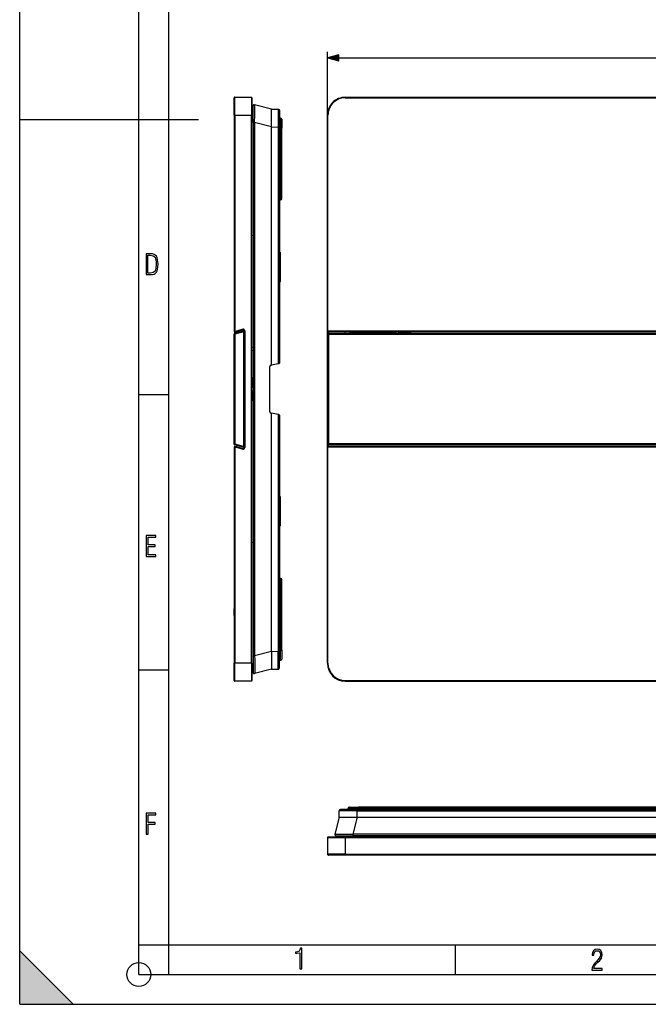
# Model space of a CAD drawing. Extents: x 0 to 420, y 0 to 297.
# Drawn here: x 0 to 105, y 0 to 165 of the extents above; entities that cross this region are included whole.
import ezdxf

# ---------------------------------------------------------------- set-up
doc = ezdxf.new("R2010")
doc.units = 0
doc.linetypes.add('DASHDOT', pattern=[18.5, 12, -3, 0.5, -3])
doc.layers.get('0').update_dxf_attribs({"linetype": 'CONTINUOUS'})

msp = doc.modelspace()

# ---------------------------------------------------------------- linework, layer by layer
at = {"color": 7}
for p, q in [((0, 0), (0, 297)), ((0, 0), (0, 297)), ((20.000401, 4.99976), (20.000401, 292)), ((25.000401, 9.99976), (25.000401, 287)), ((51.635483, 149.254913), (51.635483, 159.873169)), ((53.567333, 158.873169), (192.203629, 158.873169)), ((35.976383, 149.254913), (35.976383, 152.154907)), ((36.076382, 152.254913), (38.876381, 152.254913)), ((36.076382, 149.254913), (36.076382, 152.254913)), ((38.876381, 152.254913), (38.876381, 149.254913)), ((38.976383, 152.154907), (38.976383, 149.254913)), ((54.635483, 152.254913), (191.135483, 152.254913)), ((54.635483, 152.254913), (54.635483, 152.154907)), ((54.635483, 152.154907), (191.135483, 152.154907)), ((39.176384, 147.991486), (39.176384, 150.797653)), ((42.276382, 150.266205), (39.425694, 150.991486)), ((35.976383, 149.254913), (35.976383, 113.004913)), ((36.076382, 149.254913), (35.976383, 149.254913)), ((36.076382, 149.254913), (38.876381, 149.254913)), ((36.076382, 149.254913), (36.076385, 113.004913)), ((38.976383, 149.254913), (38.876381, 149.254913)), ((38.876389, 57.254913), (38.876381, 149.254913)), ((38.976387, 57.254913), (38.976383, 149.254913)), ((42.276382, 150.266205), (43.378128, 150.256592)), ((42.276382, 147.266205), (42.276382, 150.266205)), ((43.378128, 150.256592), (43.378128, 147.256592)), ((43.576382, 150.027878), (43.576382, 147.256592)), ((43.576382, 148.754913), (43.776382, 148.754913)), ((43.776382, 148.754913), (43.776382, 147.054901)), ((51.635483, 113.004906), (51.635483, 149.254913)), ((51.635483, 149.254913), (51.735481, 149.254913)), ((51.735485, 113.004906), (51.735481, 149.254913)), ((0, 148.5), (30, 148.5)), ((39.176384, 147.991486), (39.176388, 58.518341)), ((39.425697, 147.991486), (39.176384, 147.991486)), ((42.276382, 147.266205), (39.425694, 147.991486)), ((39.425697, 147.991486), (39.425701, 58.518341)), ((42.276382, 147.266205), (43.378128, 147.256592)), ((42.276386, 107.307808), (42.276382, 147.266205)), ((43.378128, 147.256592), (43.378132, 107.502075)), ((43.576382, 147.256592), (43.378128, 147.256592)), ((43.576382, 147.256592), (43.576385, 107.620941)), ((43.976383, 148.554901), (43.976383, 147.054901)), ((43.576382, 147.054901), (43.776382, 147.054901)), ((43.776382, 135.242859), (43.776382, 147.054901)), ((43.776382, 147.054901), (43.976383, 147.054901)), ((43.976383, 135.242859), (43.976383, 147.054901)), ((43.576385, 135.242859), (43.776382, 135.242859)), ((43.576385, 135.042862), (43.776382, 135.042862)), ((43.776382, 135.042862), (43.776382, 135.242859)), ((43.776382, 135.242859), (43.976383, 135.242859)), ((39.176392, 129.028717), (38.976395, 129.018219)), ((43.635555, 126.040527), (43.576389, 126.039032)), ((43.635555, 126.040527), (43.75914, 126.04319)), ((43.635555, 121.469292), (43.635555, 126.040527)), ((43.759586, 126.043297), (43.765388, 126.054909)), ((43.759586, 121.466522), (43.759586, 126.043297)), ((43.776337, 126.054909), (43.765388, 126.054909)), ((43.776337, 121.45491), (43.776337, 126.054909)), ((43.776382, 121.45491), (43.776382, 126.054909)), ((43.635555, 121.469292), (43.576389, 121.470787)), ((43.759281, 121.466606), (43.635555, 121.469292)), ((43.765392, 121.45491), (43.759586, 121.466522)), ((43.765392, 121.45491), (43.776337, 121.45491)), ((36.081619, 112.428024), (35.926384, 112.428017)), ((35.926384, 112.428017), (35.926388, 94.081802)), ((36.076385, 113.004913), (35.976383, 113.004913)), ((37.48756, 112.999802), (36.074619, 112.621201)), ((36.074619, 112.904922), (36.074619, 112.621201)), ((36.076385, 113.004913), (36.36322, 113.004913)), ((36.076385, 113.004913), (36.076385, 112.904907)), ((36.076385, 112.904907), (36.376385, 112.904907)), ((36.081619, 112.428024), (36.081619, 94.081802)), ((37.53162, 112.854912), (36.118679, 112.476318)), ((36.199554, 112.654678), (36.223038, 112.662476)), ((36.222733, 112.662399), (37.299526, 112.950928)), ((36.223038, 112.660973), (36.223038, 112.662483)), ((36.223381, 112.904953), (36.223381, 112.662575)), ((37.461681, 113.29924), (36.36322, 113.004913)), ((36.36322, 113.004913), (36.376324, 112.905365)), ((37.48756, 113.202652), (36.376385, 112.904907)), ((37.299526, 112.950928), (37.299526, 113.152267)), ((37.299911, 112.951027), (37.307316, 112.953171)), ((37.308083, 112.951706), (37.307663, 112.953278)), ((37.307949, 112.953362), (37.321991, 112.955513)), ((37.461681, 113.29924), (37.48756, 113.202652)), ((37.53162, 112.854912), (37.53162, 93.654907)), ((37.53162, 112.854912), (37.676384, 112.854912)), ((37.676384, 112.854912), (37.676384, 113.058548)), ((37.676384, 113.057762), (37.676388, 93.452057)), ((37.776386, 113.057762), (37.676384, 113.057762)), ((37.676384, 112.854912), (37.676388, 93.654907)), ((37.776386, 113.057762), (37.776386, 93.452057)), ((51.635483, 93.504906), (51.635483, 113.004906)), ((51.635483, 113.004906), (51.735485, 113.004906)), ((51.662964, 112.495682), (51.660416, 112.428009)), ((51.660416, 112.428009), (51.810413, 112.428009)), ((51.660416, 112.428009), (51.660416, 94.081802)), ((51.712303, 112.874275), (51.662964, 112.495682)), ((51.72007, 112.906113), (51.712303, 112.874275)), ((194.035477, 113.004913), (51.735485, 113.004906)), ((51.735485, 113.004906), (51.735485, 112.904907)), ((183.149765, 112.904907), (51.735485, 112.904907)), ((51.811707, 112.621201), (51.810413, 112.428009)), ((193.960556, 112.428017), (51.810413, 112.428009)), ((51.810413, 112.428009), (51.810413, 94.081802)), ((51.848682, 112.904907), (51.811707, 112.621201)), ((56.422638, 112.621201), (51.811707, 112.621201)), ((54.635483, 112.661057), (54.635483, 112.90509)), ((54.635483, 112.660965), (57.463017, 112.904907)), ((56.422638, 112.621201), (57.643803, 112.726547)), ((63.848331, 112.621201), (56.422638, 112.621201)), ((57.643803, 112.726547), (57.636127, 112.9048)), ((62.627167, 112.726547), (57.643803, 112.726547)), ((62.627167, 112.726547), (62.634846, 112.904892)), ((63.848331, 112.621201), (62.627167, 112.726547)), ((65.635483, 112.660965), (62.807949, 112.904907)), ((119.172638, 112.621201), (63.848331, 112.621201)), ((65.635483, 112.661057), (65.635483, 112.905739)), ((38.976395, 110.335297), (39.176395, 110.281708)), ((39.176395, 109.728119), (38.976395, 109.67453)), ((43.378132, 107.502075), (42.276386, 107.307808)), ((43.493752, 107.522461), (43.378132, 107.502075)), ((41.976387, 99.422729), (41.976387, 107.087097)), ((42.141655, 107.284058), (42.276386, 107.307808)), ((39.024483, 105.179955), (38.976383, 105.228638)), ((38.976395, 105.056969), (39.017269, 105.019424)), ((39.024517, 105.179924), (39.017323, 105.019379)), ((39.17643, 105.001175), (39.017323, 105.019379)), ((39.176331, 105.162552), (39.024445, 105.179932)), ((38.976357, 103.657959), (39.017365, 103.6203)), ((38.976395, 102.851883), (39.017323, 102.889481)), ((39.176361, 103.620338), (39.017323, 103.620338)), ((39.176388, 102.889481), (39.017323, 102.889481)), ((39.176342, 103.000702), (39.082726, 102.924408)), ((39.128937, 103.553123), (39.176735, 103.513138)), ((39.176743, 102.996696), (39.128937, 102.956696)), ((20.000401, 102.333), (25.000401, 102.333)), ((38.976402, 101.452858), (39.017265, 101.490395)), ((39.024517, 101.329895), (38.976887, 101.281693)), ((39.176434, 101.508652), (39.017323, 101.49044)), ((39.017323, 101.49044), (39.024517, 101.329895)), ((39.176331, 101.347267), (39.024445, 101.329895)), ((42.141655, 99.225769), (42.276386, 99.202011)), ((42.27639, 59.24361), (42.276386, 99.202011)), ((43.378132, 99.007751), (42.276386, 99.202011)), ((43.378132, 99.007751), (43.378136, 59.253227)), ((43.493752, 98.987358), (43.378132, 99.007751)), ((43.576385, 98.888878), (43.576389, 59.253227)), ((36.081619, 94.081802), (35.926388, 94.081802)), ((35.976387, 93.504913), (35.976387, 57.25491)), ((36.076385, 93.504913), (35.976387, 93.504913)), ((37.487564, 93.510025), (36.074623, 93.888618)), ((36.076385, 93.604912), (36.376385, 93.604912)), ((36.076385, 93.504913), (36.076385, 93.604912)), ((36.076385, 93.504913), (36.076389, 57.25491)), ((36.076385, 93.504913), (36.36322, 93.504913)), ((37.53162, 93.654907), (36.118679, 94.033508)), ((36.36322, 93.504913), (36.376328, 93.604454)), ((36.36322, 93.504913), (37.461681, 93.210579)), ((36.376385, 93.604912), (37.487564, 93.307175)), ((37.461681, 93.210579), (37.487564, 93.307175)), ((37.53162, 93.654907), (37.676388, 93.654907)), ((37.776386, 93.452057), (37.676388, 93.452057)), ((51.635487, 57.254906), (51.635483, 93.504906)), ((51.635483, 93.504906), (51.735485, 93.504906)), ((51.660416, 94.081802), (51.810413, 94.081802)), ((51.660416, 94.081802), (51.662964, 94.01413)), ((51.712303, 93.635536), (51.662964, 94.01413)), ((51.72007, 93.603699), (51.712303, 93.635536)), ((194.035477, 93.604912), (51.735485, 93.604904)), ((51.735485, 93.604904), (51.735485, 93.504906)), ((194.035477, 93.504913), (51.735485, 93.504906)), ((51.735485, 57.254906), (51.735485, 93.504906)), ((193.960556, 94.081802), (51.810413, 94.081802)), ((51.810413, 94.081802), (51.811707, 93.888611)), ((193.959259, 93.888618), (51.811707, 93.888611)), ((51.848682, 93.604904), (51.811707, 93.888611)), ((43.635559, 85.040527), (43.576393, 85.039032)), ((43.635559, 85.040527), (43.75914, 85.04319)), ((43.635559, 80.469292), (43.635559, 85.040527)), ((43.75959, 85.043297), (43.765392, 85.054909)), ((43.75959, 80.466522), (43.75959, 85.043297)), ((43.77634, 85.054909), (43.765392, 85.054909)), ((43.77634, 80.45491), (43.77634, 85.054909)), ((43.776386, 80.45491), (43.776386, 85.054909)), ((43.635559, 80.469292), (43.576393, 80.470787)), ((43.759285, 80.466606), (43.635559, 80.469292)), ((43.765392, 80.45491), (43.75959, 80.466522)), ((43.765392, 80.45491), (43.77634, 80.45491)), ((39.176395, 77.48111), (38.976398, 77.491592)), ((43.776386, 71.466965), (43.576389, 71.466965)), ((43.576389, 71.266968), (43.776386, 71.266968)), ((43.576439, 71.466957), (43.776386, 71.466957)), ((43.776386, 71.466965), (43.776386, 71.266968)), ((43.77639, 59.45491), (43.776386, 71.266968)), ((43.776386, 71.266968), (43.976387, 71.266968)), ((43.976387, 59.45491), (43.976387, 71.266968)), ((35.976387, 68.119278), (35.976387, 68.117737)), ((35.976387, 68.117737), (35.976387, 68.082657)), ((35.976387, 68.083344), (35.976387, 67.735313)), ((35.976387, 68.082657), (35.976387, 67.98629)), ((35.976387, 67.985458), (35.976387, 66.608543)), ((35.976387, 67.735313), (35.976387, 67.548157)), ((35.976387, 67.548157), (35.976387, 67.545753)), ((35.976387, 67.545731), (35.976387, 67.40583)), ((35.976387, 67.40583), (35.976387, 67.264038)), ((35.976387, 67.264038), (35.976387, 67.249542)), ((35.976387, 67.249542), (35.976387, 66.873871)), ((35.976387, 66.873871), (35.976387, 65.026474)), ((35.976387, 66.608543), (35.976387, 66.540337)), ((35.976387, 66.540337), (35.976387, 66.39238)), ((35.976387, 66.242683), (35.976387, 66.39238)), ((35.976387, 65.672058), (35.976387, 66.242683)), ((35.976387, 65.670586), (35.976387, 65.671753)), ((35.976387, 65.242226), (35.976387, 65.67009)), ((35.976387, 65.242226), (35.976387, 65.24118)), ((35.976387, 65.241211), (35.976387, 65.143372)), ((35.976387, 65.143372), (35.976387, 65.083931)), ((35.976387, 65.083626), (35.976387, 65.052177)), ((35.976387, 65.026146), (35.976387, 64.91935)), ((39.176388, 58.518341), (39.176388, 55.712166)), ((39.425701, 58.518341), (39.176388, 58.518341)), ((42.27639, 59.24361), (39.425701, 58.518341)), ((42.27639, 59.24361), (43.378136, 59.253227)), ((42.27639, 59.24361), (42.27639, 56.24361)), ((43.378136, 56.253227), (43.378136, 59.253227)), ((43.576389, 59.253227), (43.378136, 59.253227)), ((43.576389, 59.45491), (43.77639, 59.45491)), ((43.576389, 56.481945), (43.576389, 59.253227)), ((43.77639, 59.45491), (43.976387, 59.45491)), ((43.77639, 57.754913), (43.77639, 59.45491)), ((43.976387, 59.45491), (43.976387, 57.95491)), ((35.976387, 54.354912), (35.976387, 57.25491)), ((36.076389, 57.25491), (35.976387, 57.25491)), ((38.876389, 57.254913), (36.076389, 57.25491)), ((36.076389, 54.25491), (36.076389, 57.25491)), ((38.976387, 57.254913), (38.876389, 57.254913)), ((38.876389, 57.254913), (38.876389, 54.25491)), ((38.976387, 57.254913), (38.976387, 54.354912)), ((42.27639, 56.24361), (39.425701, 55.518341)), ((42.27639, 56.24361), (43.378136, 56.253227)), ((43.576389, 57.754913), (43.77639, 57.754913)), ((51.635487, 57.254906), (51.735485, 57.254906)), ((20.000401, 56.166599), (25.000401, 56.166599)), ((38.876389, 54.25491), (36.076389, 54.25491)), ((54.635487, 54.354904), (191.135483, 54.354912)), ((54.635487, 54.254906), (54.635487, 54.354904)), ((54.635487, 54.254906), (191.135483, 54.25491)), ((55.335484, 33.090488), (56.835484, 33.090488)), ((188.935486, 33.090488), (56.835484, 33.090488)), ((56.835484, 32.890488), (56.835484, 33.090488)), ((53.624184, 31.39049), (53.633797, 32.492233)), ((56.633797, 32.492233), (53.633797, 32.492233)), ((56.633797, 32.690491), (53.83379, 32.690491)), ((55.135483, 32.690491), (55.135483, 32.890488)), ((56.835484, 32.890488), (55.135483, 32.890488)), ((56.624184, 31.39049), (56.633797, 32.492233)), ((56.633797, 32.690491), (56.633797, 32.492233)), ((56.633797, 32.690491), (189.137161, 32.690491)), ((56.633797, 32.492233), (189.137161, 32.492233)), ((188.935486, 32.890488), (56.835484, 32.890488)), ((56.835484, 32.690491), (56.835484, 32.890488)), ((53.624184, 31.39049), (52.898911, 28.539803)), ((53.624184, 31.39049), (56.624184, 31.39049)), ((56.624184, 31.39049), (55.898911, 28.539803)), ((56.624184, 31.39049), (189.14679, 31.39049)), ((53.092739, 28.290489), (55.898911, 28.290489)), ((189.872055, 28.539803), (55.898911, 28.539803)), ((55.898911, 28.539803), (55.898911, 28.290489)), ((189.872055, 28.290489), (55.898911, 28.290489)), ((77.972168, 28.090492), (77.961685, 28.290491)), ((78.970795, 28.090492), (78.96032, 28.290491)), ((51.635483, 27.99049), (54.635483, 27.99049)), ((51.635483, 27.99049), (51.635483, 25.190489)), ((51.735481, 28.09049), (54.635483, 28.09049)), ((54.635483, 28.09049), (191.135483, 28.09049)), ((54.635483, 28.09049), (54.635483, 27.99049)), ((54.635483, 27.99049), (191.135483, 27.99049)), ((54.635483, 27.99049), (54.635483, 25.190489)), ((54.635483, 25.190489), (51.635483, 25.190489)), ((54.635483, 25.09049), (51.735481, 25.09049)), ((193.960556, 25.040493), (51.810413, 25.040493)), ((51.810852, 25.09049), (51.810417, 25.040752)), ((54.635483, 25.190489), (191.135483, 25.190489)), ((54.635483, 25.190489), (54.635483, 25.090488)), ((54.635483, 25.090488), (191.135483, 25.090488)), ((20.000401, 10), (25.000401, 10)), ((20.000401, 9.99976), (25.000401, 9.99976)), ((25.000401, 9.99976), (410, 9.99976)), ((25.0005, 4.99976), (25.0005, 9.99976)), ((73.125504, 4.99976), (73.125504, 9.99976)), ((0, 9), (9, 0)), ((0, 0), (0, 9)), ((20.000401, 4.99976), (167.501007, 4.99976)), ((0, 0), (420, 0)), ((0, 0), (420, 0)), ((0, 0), (9, 0))]:
    msp.add_line(p, q, dxfattribs=at)
at = {"color": 7, "linetype": 'DASHDOT'}
for p, q in [((43.796432, 147.054901), (43.555832, 147.054901)), ((43.476383, 126.274956), (43.476383, 126.034355)), ((43.476383, 121.474953), (43.476383, 121.23436)), ((43.476387, 85.274956), (43.476387, 85.034355)), ((43.476387, 80.47496), (43.476387, 80.23436)), ((43.556389, 59.45491), (43.796387, 59.45491)), ((56.835484, 32.67049), (56.835484, 32.910488))]:
    msp.add_line(p, q, dxfattribs=at)
at = {"color": 7}
for points in [[(53.567333, 159.390808), (51.635483, 158.873169), (53.567333, 158.35553)], [(21.209959, 122.479729), (21.938147, 122.479729), (22.267006, 122.49852), (22.53949, 122.573685), (22.760294, 122.695839), (22.93412, 122.879059), (23.060965, 123.118652), (23.150227, 123.419327), (23.201904, 123.790466), (23.220697, 124.232079), (23.201904, 124.668991), (23.150227, 125.040131), (23.065662, 125.340805), (22.93412, 125.580399), (22.760294, 125.758926), (22.53949, 125.881073), (22.262308, 125.956238), (21.938147, 125.979729), (21.209959, 125.979729)], [(21.501234, 122.742813), (21.501234, 125.721336), (21.919355, 125.721336), (22.407946, 125.641472), (22.708616, 125.387779), (22.858952, 124.927383), (22.891838, 124.607918), (22.905931, 124.227379), (22.858952, 123.527382), (22.708616, 123.066978), (22.407946, 122.817986), (21.919355, 122.742813)], [(21.244259, 75.172127), (22.850969, 75.172127), (22.850969, 75.444611), (21.535534, 75.444611), (21.535534, 76.868103), (22.719427, 76.868103), (22.719427, 77.135887), (21.535534, 77.135887), (21.535534, 78.399643), (22.850969, 78.399643), (22.850969, 78.672127), (21.244259, 78.672127)], [(21.244259, 28.569124), (21.535534, 28.569124), (21.535534, 30.265097), (22.719427, 30.265097), (22.719427, 30.532883), (21.535534, 30.532883), (21.535534, 31.79664), (22.850969, 31.79664), (22.850969, 32.069122), (21.244259, 32.069122)], [(47.03595, 5.977674), (47.322525, 5.977674), (47.322525, 9.425997), (47.101723, 9.425997), (47.026554, 9.120627), (46.876217, 8.918613), (46.63662, 8.796467), (46.303062, 8.754185), (46.303062, 8.575661), (46.490982, 8.570963), (47.03595, 8.613245)], [(96.03479, 5.748185), (97.749557, 5.748185), (97.749557, 6.034762), (96.349556, 6.034762), (96.396538, 6.279058), (96.537476, 6.518655), (96.758286, 6.777044), (97.049561, 7.063622), (97.373718, 7.378386), (97.632111, 7.763621), (97.740166, 8.332078), (97.679092, 8.722011), (97.509964, 9.013286), (97.24218, 9.196507), (96.899223, 9.26228), (96.560966, 9.196507), (96.307274, 9.00389), (96.142845, 8.698521), (96.086472, 8.294494), (96.086472, 8.242816), (96.354256, 8.242816), (96.391838, 8.571675), (96.499893, 8.811273), (96.678421, 8.952211), (96.927414, 8.999191), (97.138824, 8.952211), (97.303253, 8.825366), (97.411301, 8.623353), (97.448891, 8.355568), (97.397209, 8.007916), (97.256271, 7.721339), (96.786469, 7.195165), (96.457611, 6.85691), (96.218018, 6.537447), (96.081772, 6.175702)]]:
    msp.add_lwpolyline(points, close=True, dxfattribs=at)
for points in [[(39.425694, 147.991486), (39.430302, 148.306793), (39.438042, 148.979797), (39.44281, 149.626404), (39.444065, 150.180695), (39.441662, 150.618225), (39.437153, 150.850983), (39.433994, 150.927338), (39.429775, 150.977539), (39.427311, 150.989182), (39.426613, 150.990662), (39.42625, 150.991119), (39.425694, 150.991486)], [(43.378128, 150.256592), (43.404003, 150.254578), (43.42952, 150.249298), (43.45433, 150.241028), (43.47739, 150.229218), (43.493652, 150.217255), (43.503788, 150.208252), (43.523186, 150.188873), (43.542171, 150.167694), (43.556435, 150.141296), (43.559662, 150.130814), (43.564686, 150.109161), (43.571957, 150.072998), (43.574642, 150.054977), (43.576382, 150.027878)], [(43.635559, 126.040535), (43.634415, 126.063286), (43.631767, 126.085747), (43.62764, 126.107628), (43.622101, 126.128639), (43.615204, 126.148491), (43.60704, 126.166954), (43.597733, 126.183754), (43.587387, 126.198708), (43.576149, 126.211601)], [(43.776337, 126.054909), (43.774307, 126.083366), (43.768234, 126.111259), (43.75827, 126.137993), (43.744598, 126.163033), (43.727493, 126.18589), (43.707321, 126.206062), (43.684479, 126.223152), (43.659439, 126.236839), (43.632706, 126.246803), (43.604828, 126.252876), (43.57637, 126.254906)], [(43.759583, 126.043297), (43.757362, 126.072899), (43.750778, 126.101845), (43.739983, 126.129494), (43.725204, 126.155251), (43.706787, 126.178535), (43.68512, 126.19883), (43.660675, 126.215706), (43.634018, 126.228783), (43.605713, 126.23777), (43.576385, 126.24247)], [(43.576149, 121.29821), (43.587387, 121.311104), (43.597733, 121.326057), (43.60704, 121.342873), (43.615204, 121.361336), (43.622101, 121.381187), (43.62764, 121.402199), (43.631767, 121.424065), (43.634415, 121.446541), (43.635559, 121.469292)], [(43.57637, 121.254906), (43.604828, 121.25695), (43.632706, 121.263008), (43.659439, 121.272987), (43.684479, 121.286659), (43.707321, 121.303764), (43.727493, 121.323936), (43.744598, 121.346779), (43.75827, 121.371834), (43.768234, 121.398567), (43.774307, 121.426445), (43.776337, 121.454903)], [(43.576385, 121.267357), (43.605713, 121.272057), (43.634018, 121.281044), (43.660675, 121.294106), (43.68512, 121.310982), (43.706787, 121.331291), (43.725204, 121.354576), (43.739983, 121.380333), (43.750778, 121.407982), (43.757362, 121.436928), (43.759583, 121.46653)], [(36.118683, 112.476326), (36.113075, 112.497047), (36.107483, 112.517372), (36.102005, 112.536842), (36.096771, 112.555061), (36.091873, 112.571648), (36.087418, 112.586281), (36.083511, 112.598656), (36.080215, 112.608513), (36.077599, 112.615639), (36.075722, 112.619911), (36.074623, 112.621208)], [(37.531616, 112.854912), (37.526016, 112.875648), (37.520416, 112.895958), (37.514946, 112.915428), (37.509705, 112.933647), (37.504814, 112.950249), (37.500366, 112.964882), (37.496445, 112.977257), (37.493149, 112.987099), (37.49054, 112.99424), (37.488663, 112.998497), (37.487564, 112.999794)], [(51.811703, 112.621193), (51.790112, 112.619865), (51.768963, 112.615547), (51.748699, 112.60833), (51.729763, 112.598351), (51.712536, 112.585823), (51.697369, 112.571007), (51.684597, 112.554222), (51.674465, 112.535805), (51.66721, 112.516151), (51.66296, 112.495674)], [(51.720318, 112.906059), (51.719059, 112.902626), (51.717892, 112.899162), (51.716816, 112.895668), (51.715832, 112.892159), (51.714947, 112.888618), (51.714138, 112.885063), (51.713436, 112.881477), (51.712826, 112.877876), (51.712307, 112.874275)], [(54.635487, 112.660973), (54.660946, 112.653603), (54.736797, 112.64669), (54.861439, 112.640373), (55.032223, 112.634773), (55.245556, 112.630028), (55.496906, 112.626228), (55.780972, 112.623451), (56.091732, 112.621773), (56.422634, 112.621193)], [(63.848331, 112.621193), (64.17923, 112.621773), (64.490005, 112.623451), (64.774063, 112.626228), (65.025421, 112.630028), (65.238754, 112.634773), (65.409531, 112.640373), (65.534164, 112.64669), (65.610031, 112.653603), (65.635483, 112.660973)], [(39.017323, 103.620338), (39.0145, 103.97039), (39.009796, 104.320633), (39.008598, 104.631653), (39.010353, 104.786926), (39.017323, 105.019379)], [(39.017323, 102.889481), (39.0145, 102.539429), (39.009796, 102.189186), (39.008598, 101.878159), (39.010353, 101.7229), (39.017323, 101.49044)], [(36.074623, 93.888618), (36.075722, 93.889931), (36.077599, 93.894188), (36.080215, 93.901314), (36.083511, 93.911171), (36.087425, 93.923531), (36.091873, 93.938179), (36.096771, 93.954781), (36.102005, 93.973), (36.107483, 93.992455), (36.113075, 94.012764), (36.118683, 94.033516)], [(37.487564, 93.510017), (37.488663, 93.51133), (37.49054, 93.515587), (37.493149, 93.522713), (37.496445, 93.53257), (37.500366, 93.54493), (37.504814, 93.559578), (37.509705, 93.57618), (37.514946, 93.594398), (37.520416, 93.613853), (37.526016, 93.634163), (37.531616, 93.654915)], [(51.66296, 94.014137), (51.66721, 93.993645), (51.674465, 93.973991), (51.684597, 93.955574), (51.697369, 93.938789), (51.712536, 93.923988), (51.729763, 93.911461), (51.748699, 93.901482), (51.768963, 93.894249), (51.790112, 93.889931), (51.811703, 93.888618)], [(51.712307, 93.635536), (51.712826, 93.631935), (51.713436, 93.628334), (51.714138, 93.624748), (51.714947, 93.621193), (51.715832, 93.617653), (51.716816, 93.614143), (51.717892, 93.610649), (51.719059, 93.607185), (51.720318, 93.603752)], [(43.635559, 85.040535), (43.634415, 85.063286), (43.631775, 85.085747), (43.62764, 85.107628), (43.622101, 85.128639), (43.615204, 85.148491), (43.607048, 85.166954), (43.597733, 85.183754), (43.587395, 85.198708), (43.576157, 85.211601)], [(43.776337, 85.054909), (43.774307, 85.083366), (43.768234, 85.111259), (43.75827, 85.137993), (43.744598, 85.163033), (43.727493, 85.18589), (43.707321, 85.206062), (43.684479, 85.223152), (43.659439, 85.236839), (43.632706, 85.246803), (43.604828, 85.252876), (43.57637, 85.254906)], [(43.75959, 85.043297), (43.75737, 85.072899), (43.750786, 85.101845), (43.73999, 85.129494), (43.725212, 85.155251), (43.706787, 85.178535), (43.68512, 85.19883), (43.660683, 85.215706), (43.634018, 85.228783), (43.605713, 85.23777), (43.576393, 85.24247)], [(43.576157, 80.29821), (43.587395, 80.311104), (43.597733, 80.326057), (43.607048, 80.342873), (43.615204, 80.361336), (43.622101, 80.381187), (43.62764, 80.402199), (43.631775, 80.424065), (43.634415, 80.446541), (43.635559, 80.469292)], [(43.57637, 80.254906), (43.604828, 80.25695), (43.632706, 80.263008), (43.659439, 80.272987), (43.684479, 80.286659), (43.707321, 80.303764), (43.727493, 80.323936), (43.744598, 80.346779), (43.75827, 80.371834), (43.768234, 80.398567), (43.774307, 80.426445), (43.776337, 80.454903)], [(43.576393, 80.267357), (43.605713, 80.272057), (43.634018, 80.281044), (43.660683, 80.294106), (43.68512, 80.310982), (43.706787, 80.331291), (43.725212, 80.354576), (43.73999, 80.380333), (43.750786, 80.407982), (43.75737, 80.436928), (43.75959, 80.46653)], [(39.425701, 58.518341), (39.43502, 57.822704), (39.441162, 57.15678), (39.443806, 56.630344), (39.443722, 56.171291), (39.440643, 55.816986), (39.436081, 55.628151), (39.433033, 55.566879), (39.429348, 55.529457), (39.427246, 55.520466), (39.426575, 55.5191), (39.426228, 55.518669), (39.425701, 55.518341)], [(43.378136, 56.253223), (43.404011, 56.255238), (43.429527, 56.260521), (43.454334, 56.268803), (43.477394, 56.280594), (43.49366, 56.292557), (43.503796, 56.301563), (43.523193, 56.320946), (43.542179, 56.342121), (43.556438, 56.368534), (43.559669, 56.379009), (43.564693, 56.400661), (43.571964, 56.436821), (43.57465, 56.454842), (43.576389, 56.481945)], [(52.898911, 28.539803), (52.899113, 28.540184), (52.900116, 28.540934), (52.907814, 28.543072), (52.922222, 28.545044), (52.970043, 28.548504), (53.049049, 28.551582), (53.2892, 28.555979), (53.727135, 28.558176), (54.260498, 28.556929), (54.879578, 28.552443), (55.529469, 28.545151), (55.898911, 28.539803)]]:
    msp.add_lwpolyline(points, dxfattribs=at)
msp.add_circle((20.000401, 4.99976), 2, dxfattribs=at)
for centre, radius, start, end in [((36.076382, 152.154907), 0.1, 90.000003, 180.000009), ((38.876381, 152.154907), 0.1, 0.000004, 90.000003), ((54.635483, 149.254913), 3, 90.000003, 180.000009), ((54.635483, 149.254913), 2.9, 90.000003, 180.000009), ((39.376381, 150.797653), 0.2, 75.725693, 180.000009), ((43.776382, 148.554901), 0.2, 0.000004, 90.000003), ((43.776382, 135.242859), 0.2, 270.000004, 0.000004), ((43.565327, 126.054855), 0.200063, 0.016907, 86.842549), ((43.576385, 126.054909), 0.2, 0.000004, 90.000003), ((43.576385, 126.054909), 0.2, 0.000004, 90.000003), ((43.565327, 121.454971), 0.200063, 273.157457, 359.9831), ((43.576385, 121.45491), 0.2, 270.000004, 0.000004), ((43.576385, 121.454903), 0.2, 270.000004, 0.000004), ((36.126385, 112.428017), 0.2, 104.999774, 179.999117), ((36.076385, 113.004913), 0.1, 180.000009, 270.000004), ((36.131618, 112.428024), 0.05, 104.999993, 180.000009), ((37.526386, 113.057762), 0.25, 0.000004, 104.999924), ((37.526386, 113.057762), 0.15, 0.000004, 105.000006), ((37.526386, 112.854912), 0.15, 0.000004, 105.000006), ((51.735485, 113.004906), 0.1, 180.000009, 270.000004), ((43.476387, 107.620941), 0.1, 280.000303, 0.001733), ((42.176384, 107.087097), 0.2, 100.000014, 180.00005), ((38.766506, 103.078163), 0.597415, 52.65359, 65.17413), ((38.76651, 103.431656), 0.597407, 294.825782, 307.346437), ((42.176384, 99.422729), 0.2, 180.00005, 260.000013), ((43.476387, 98.88887), 0.1, 0.001733, 80.000305), ((36.126385, 94.081802), 0.2, 179.999117, 254.999775), ((36.076385, 93.504913), 0.1, 90.000003, 180.000009), ((36.131622, 94.081802), 0.05, 180.00005, 254.999973), ((37.526386, 93.452057), 0.25, 255.000007, 359.999922), ((37.526386, 93.654907), 0.15, 255.000007, 0.000004), ((37.526386, 93.452057), 0.15, 255.000007, 0.000004), ((51.735485, 93.504906), 0.1, 90.000003, 180.000009), ((43.565331, 85.054855), 0.200063, 0.016907, 86.842549), ((43.576385, 85.054909), 0.2, 0.000004, 90.000003), ((43.576385, 85.054909), 0.2, 0.000004, 90.000003), ((43.565331, 80.454971), 0.200063, 273.157457, 359.9831), ((43.576385, 80.45491), 0.2, 270.000004, 0.000004), ((43.576385, 80.45491), 0.2, 270.000004, 0.000004), ((43.776386, 71.266968), 0.2, 0.000004, 90.000003), ((43.776386, 71.26696), 0.2, 0.000004, 90.000003), ((43.77639, 57.95491), 0.2, 270.000004, 0.000004), ((54.635487, 57.254906), 3, 180.000009, 270.000004), ((54.635487, 57.254906), 2.9, 180.000009, 270.000004), ((39.376389, 55.712166), 0.2, 180.000009, 284.274328), ((36.076389, 54.354912), 0.1, 180.000009, 270.000004), ((38.876389, 54.354912), 0.1, 270.000004, 0.000004), ((55.335484, 32.890488), 0.2, 90.000003, 180.000005), ((53.83379, 32.49049), 0.2, 90.000003, 179.499994), ((53.092739, 28.49049), 0.2, 165.725688, 269.999997), ((51.735481, 27.99049), 0.1, 90.000003, 180.000005), ((51.735481, 25.190489), 0.1, 180.000005, 269.999997), ((51.810413, 25.190493), 0.15, 216.293394, 269.999997)]:
    msp.add_arc(centre, radius, start, end, dxfattribs=at)
for points in [[(53.567333, 159.390808), (51.635483, 158.873169), (53.567333, 159.390808), (53.567333, 158.35553)], [(0, 0), (9, 0), (0, 9)]]:
    msp.add_solid(points, dxfattribs=at)

doc.saveas('drawing.dxf')
